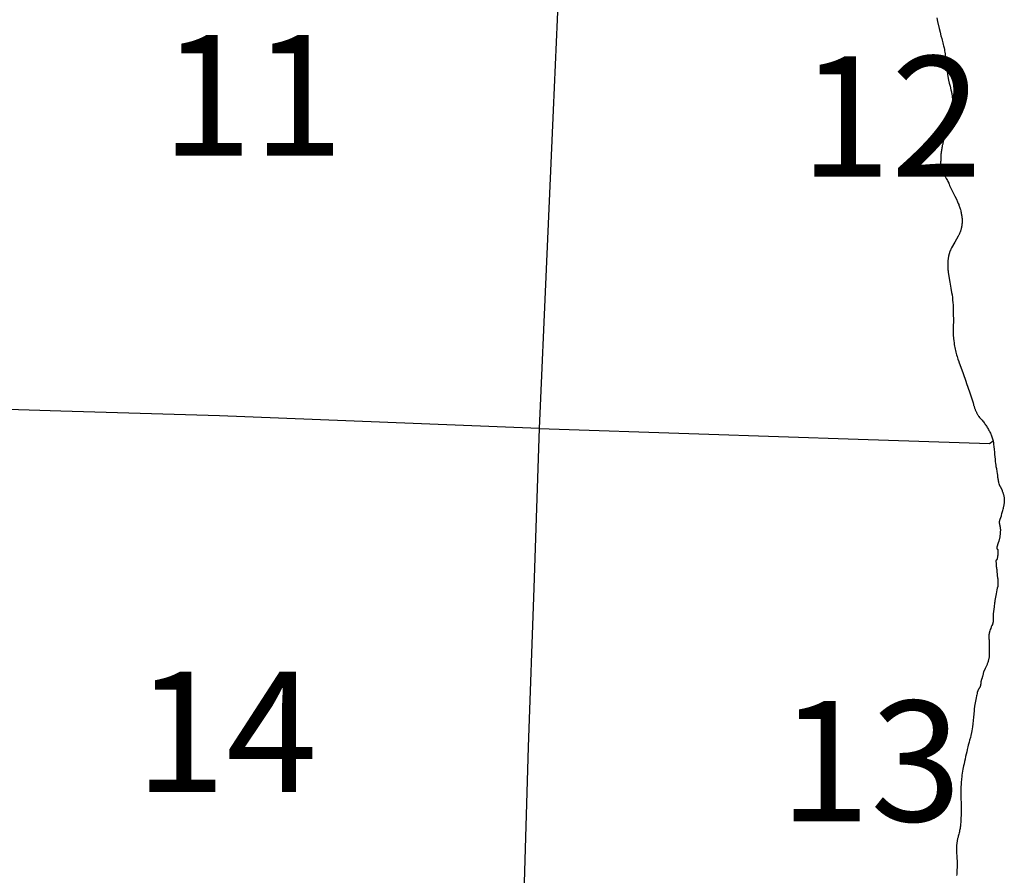
# Model space of a CAD drawing. Units: feet. Extents: x 1092869 to 1249680, y 148588 to 348191.
# Drawn here: x 1193767 to 1201944, y 243958 to 251062 of the extents above; entities that cross this region are included whole.
import ezdxf

# ---------------------------------------------------------------- set-up
doc = ezdxf.new("R2010")
doc.units = ezdxf.units.FT
doc.header["$MEASUREMENT"] = 0
for name, color, linetype in [('SECTION-NO', 9, 'CONTINUOUS'), ('SECTIONS', 8, 'CONTINUOUS'), ('SHORELINE', 5, 'CONTINUOUS')]:
    doc.layers.add(name, color=color, linetype=linetype)
doc.styles.add('SIMPLEX', font='simplex', dxfattribs={"oblique": 15, "height": 96})

msp = doc.modelspace()

# ---------------------------------------------------------------- linework, layer by layer
at = {"layer": 'SECTIONS'}
for points in [[(1198313.365, 252951.94), (1198255.432, 251631), (1198197.499, 250310.06), (1198139.565, 248989.12), (1198081.632, 247668.18)], [(1198081.632, 247668.18), (1196754.372, 247720.391), (1195427.111, 247772.603), (1194108.589, 247812.617), (1192790.067, 247852.631)], [(1198081.632, 247668.18), (1198036.19, 246344.75), (1197990.747, 245021.321), (1197950.365, 243709.941), (1197927.555, 242969.23)], [(1198081.632, 247668.18), (1199406.273, 247623.881), (1200730.914, 247579.582), (1201821.755, 247543.101), (1201852.187, 247566.025)]]:
    msp.add_lwpolyline(points, dxfattribs=at)
at = {"layer": 'SHORELINE'}
for points in [[(1201383.793, 251075.995), (1201389.165, 251045.997), (1201403.35, 250988.615), (1201410.024, 250958.341), (1201416.168, 250927.956), (1201423.958, 250904.808), (1201427.633, 250892.877), (1201431.099, 250880.885), (1201434.355, 250868.833), (1201437.401, 250856.727), (1201440.235, 250844.569), (1201443.818, 250827.604), (1201446.142, 250815.339), (1201448.252, 250803.035), (1201450.148, 250790.696), (1201451.827, 250778.326), (1201453.625, 250762.8), (1201454.817, 250750.373), (1201455.009, 250748.125), (1201455.193, 250745.899), (1201457.575, 250719.31), (1201460.421, 250692.766), (1201464.51, 250660.532), (1201468.38, 250634.119), (1201472.712, 250607.777), (1201481.609, 250560.831), (1201487.217, 250534.732), (1201493.28, 250508.734), (1201500.722, 250479.314), (1201502.846, 250470.913), (1201504.548, 250463.604), (1201506.122, 250456.266), (1201507.568, 250448.903), (1201508.885, 250441.515), (1201510.073, 250434.105), (1201511.23, 250425.937), (1201512.146, 250418.488), (1201512.931, 250411.025), (1201513.586, 250403.55), (1201514.111, 250396.064), (1201514.505, 250388.57), (1201514.768, 250381.07), (1201514.901, 250373.567), (1201514.902, 250366.063), (1201514.772, 250358.56), (1201514.511, 250351.06), (1201514.12, 250343.566), (1201513.598, 250336.08), (1201512.945, 250328.604), (1201512.162, 250321.14), (1201511.248, 250313.692), (1201510.205, 250306.26), (1201509.033, 250298.848), (1201507.731, 250291.458), (1201506.3, 250284.091), (1201504.741, 250276.751), (1201503.054, 250269.438), (1201501.24, 250262.157), (1201499.299, 250254.908), (1201497.232, 250247.694), (1201495.039, 250240.517), (1201492.721, 250233.38), (1201490.279, 250226.284), (1201487.714, 250219.232), (1201485.392, 250215.239), (1201483.073, 250211.191), (1201470.825, 250176.698), (1201464.851, 250158.415), (1201458.37, 250137.245), (1201453.086, 250118.751), (1201447.497, 250097.719), (1201442.905, 250079.041), (1201438.168, 250058.119), (1201434.268, 250039.285), (1201433.213, 250033.887), (1201432.185, 250028.484), (1201429.133, 250016.025), (1201427.194, 250007.315), (1201425.408, 249998.573), (1201423.774, 249989.801), (1201422.294, 249981.002), (1201420.968, 249972.179), (1201419.796, 249963.333), (1201418.778, 249954.469), (1201417.915, 249945.588), (1201417.208, 249936.693), (1201416.655, 249927.788), (1201416.259, 249918.874), (1201416.017, 249909.954), (1201415.932, 249901.032), (1201416.002, 249892.109), (1201415.513, 249888.175), (1201415.198, 249885.152), (1201414.937, 249882.123), (1201414.728, 249879.091), (1201414.572, 249876.055), (1201414.469, 249873.017), (1201414.419, 249869.978), (1201414.422, 249866.938), (1201414.479, 249863.899), (1201414.588, 249860.861), (1201414.75, 249857.826), (1201414.966, 249854.794), (1201415.234, 249851.766), (1201415.555, 249848.743), (1201415.928, 249845.727), (1201416.355, 249842.717), (1201416.833, 249839.715), (1201417.88, 249834.072), (1201418.509, 249831.098), (1201419.19, 249828.135), (1201419.923, 249825.185), (1201420.707, 249822.249), (1201421.543, 249819.326), (1201422.429, 249816.418), (1201423.365, 249813.526), (1201424.353, 249810.652), (1201425.39, 249807.794), (1201426.476, 249804.955), (1201427.613, 249802.136), (1201428.798, 249799.337), (1201430.396, 249795.763), (1201431.692, 249793.013), (1201433.036, 249790.287), (1201434.427, 249787.584), (1201435.865, 249784.906), (1201437.35, 249782.254), (1201438.881, 249779.628), (1201440.457, 249777.029), (1201442.079, 249774.457), (1201443.745, 249771.915), (1201448.094, 249765.295), (1201452.342, 249758.61), (1201457.709, 249749.829), (1201462.318, 249741.964), (1201466.79, 249734.019), (1201471.122, 249725.997), (1201475.313, 249717.901), (1201482.55, 249703.041), (1201486.339, 249694.749), (1201489.982, 249686.392), (1201500.439, 249662.457), (1201510.505, 249640.511), (1201520.953, 249618.743), (1201531.779, 249597.161), (1201542.98, 249575.771), (1201549.414, 249563.299), (1201552.759, 249556.402), (1201555.983, 249549.448), (1201559.085, 249542.438), (1201562.065, 249535.376), (1201564.92, 249528.262), (1201567.651, 249521.1), (1201570.257, 249513.891), (1201572.736, 249506.638), (1201575.089, 249499.343), (1201577.314, 249492.007), (1201579.41, 249484.634), (1201581.794, 249475.587), (1201583.603, 249468.139), (1201585.282, 249460.66), (1201586.83, 249453.153), (1201588.247, 249445.62), (1201589.532, 249438.063), (1201590.685, 249430.486), (1201591.705, 249422.889), (1201592.302, 249417.71), (1201592.736, 249413.206), (1201593.091, 249408.696), (1201593.367, 249404.179), (1201593.564, 249399.659), (1201593.709, 249393.196), (1201593.715, 249388.671), (1201593.642, 249384.147), (1201593.489, 249379.625), (1201593.258, 249375.106), (1201592.948, 249370.592), (1201592.559, 249366.084), (1201592.092, 249361.583), (1201591.546, 249357.092), (1201590.922, 249352.61), (1201590.219, 249348.14), (1201589.439, 249343.683), (1201588.581, 249339.241), (1201587.646, 249334.814), (1201586.634, 249330.404), (1201585.544, 249326.012), (1201584.379, 249321.64), (1201583.137, 249317.289), (1201581.819, 249312.96), (1201580.426, 249308.655), (1201578.959, 249304.375), (1201577.416, 249300.122), (1201575.179, 249294.329), (1201573.462, 249290.142), (1201571.672, 249285.987), (1201569.81, 249281.863), (1201567.876, 249277.772), (1201565.871, 249273.716), (1201563.796, 249269.695), (1201561.651, 249265.711), (1201534.069, 249215.926), (1201506.166, 249166.32), (1201505.066, 249164.357), (1201503.986, 249162.384), (1201500.945, 249156.559), (1201499.201, 249153.02), (1201497.519, 249149.452), (1201495.899, 249145.854), (1201494.343, 249142.229), (1201492.85, 249138.578), (1201491.421, 249134.901), (1201490.057, 249131.199), (1201488.757, 249127.474), (1201487.522, 249123.728), (1201486.353, 249119.96), (1201485.25, 249116.172), (1201484.213, 249112.366), (1201483.243, 249108.542), (1201482.34, 249104.702), (1201481.504, 249100.846), (1201480.735, 249096.977), (1201479.478, 249090.007), (1201478.366, 249083.157), (1201476.684, 249070.918), (1201475.906, 249064.021), (1201475.248, 249057.113), (1201474.712, 249050.194), (1201474.296, 249043.266), (1201473.856, 249030.999), (1201473.775, 249024.059), (1201473.816, 249017.119), (1201473.977, 249010.181), (1201474.26, 249003.247), (1201475.082, 248990.666), (1201475.705, 248983.755), (1201476.449, 248976.855), (1201477.312, 248969.969), (1201478.296, 248963.099), (1201492.299, 248882.614), (1201500.987, 248832.671), (1201506.748, 248797.826), (1201509.743, 248776.677), (1201512.368, 248755.478), (1201514.656, 248733.899), (1201516.534, 248712.621), (1201518.041, 248691.314), (1201519.175, 248669.984), (1201519.937, 248648.637), (1201520.223, 248637.109), (1201520.457, 248625.694), (1201520.88, 248562.64), (1201520.235, 248515.691), (1201519.696, 248503.052), (1201519.336, 248487.582), (1201519.288, 248474.931), (1201519.461, 248462.282), (1201519.854, 248449.637), (1201520.468, 248437.001), (1201521.302, 248424.378), (1201522.357, 248411.771), (1201523.631, 248399.185), (1201526.405, 248377.106), (1201528.284, 248364.596), (1201530.381, 248352.12), (1201532.695, 248339.683), (1201535.226, 248327.288), (1201537.973, 248314.939), (1201540.935, 248302.64), (1201544.111, 248290.394), (1201547.5, 248278.206), (1201551.102, 248266.079), (1201554.915, 248254.017), (1201558.937, 248242.022), (1201565.764, 248223.099), (1201567.123, 248219.484), (1201568.468, 248215.904), (1201569.227, 248213.881), (1201569.978, 248211.878), (1201599.298, 248132.167), (1201627.396, 248052.909), (1201627.933, 248051.363), (1201628.466, 248049.832), (1201657.472, 247964.616), (1201685.134, 247879.891), (1201685.466, 247878.853), (1201685.794, 247877.827)], [(1201685.794, 247877.827), (1201686.909, 247872.663), (1201688.114, 247867.519), (1201689.409, 247862.397), (1201690.793, 247857.299), (1201692.266, 247852.226), (1201693.828, 247847.179), (1201695.477, 247842.16), (1201697.213, 247837.17), (1201699.036, 247832.212), (1201700.946, 247827.286), (1201702.941, 247822.395), (1201705.021, 247817.539), (1201707.186, 247812.719), (1201709.434, 247807.939), (1201711.766, 247803.198), (1201714.18, 247798.499), (1201716.675, 247793.843), (1201719.252, 247789.231), (1201721.908, 247784.664), (1201724.644, 247780.145), (1201727.458, 247775.674), (1201730.35, 247771.253), (1201733.319, 247766.883), (1201738.612, 247759.476), (1201748.995, 247748.31), (1201754.592, 247741.986), (1201760.079, 247735.566), (1201765.452, 247729.05), (1201770.711, 247722.442), (1201775.854, 247715.743), (1201780.879, 247708.956), (1201785.785, 247702.081), (1201790.571, 247695.122), (1201795.234, 247688.081), (1201799.773, 247680.959), (1201804.188, 247673.76), (1201808.476, 247666.484), (1201812.637, 247659.134), (1201816.668, 247651.714), (1201820.57, 247644.223), (1201824.34, 247636.666), (1201827.978, 247629.044), (1201831.482, 247621.36), (1201834.852, 247613.616), (1201838.085, 247605.815), (1201841.183, 247597.958), (1201844.142, 247590.048), (1201846.963, 247582.088), (1201849.645, 247574.079), (1201852.187, 247566.025)], [(1201852.187, 247566.025), (1201853.155, 247549.724), (1201854.408, 247533.441), (1201855.945, 247517.184), (1201858.807, 247492.656), (1201861.315, 247472.321), (1201863.552, 247451.955), (1201865.465, 247432.152), (1201867.121, 247412.326), (1201868.032, 247401.716), (1201869.127, 247391.123), (1201870.407, 247380.551), (1201873.176, 247361.583), (1201874.972, 247351.086), (1201877.918, 247335.837), (1201879.852, 247326.035), (1201881.615, 247316.201), (1201883.206, 247306.337), (1201884.625, 247296.447), (1201886.936, 247276.674), (1201887.225, 247273.863), (1201887.531, 247271.053), (1201888.454, 247263.436), (1201889.509, 247255.836), (1201890.698, 247248.255), (1201892.018, 247240.697), (1201893.47, 247233.162), (1201895.053, 247225.654), (1201896.767, 247218.175), (1201899.536, 247207.189), (1201899.871, 247205.973), (1201900.227, 247204.762), (1201900.604, 247203.557), (1201901.002, 247202.36), (1201901.421, 247201.169), (1201901.86, 247199.987), (1201902.32, 247198.811), (1201902.801, 247197.645), (1201903.302, 247196.486), (1201903.823, 247195.337), (1201904.364, 247194.197), (1201904.925, 247193.066), (1201905.505, 247191.946), (1201906.105, 247190.835), (1201906.724, 247189.736), (1201907.362, 247188.647), (1201908.02, 247187.57), (1201908.696, 247186.504), (1201909.782, 247184.873), (1201910.99, 247183.078), (1201912.86, 247180.157), (1201913.985, 247178.309), (1201915.078, 247176.442), (1201916.138, 247174.556), (1201917.164, 247172.652), (1201918.158, 247170.73), (1201919.117, 247168.791), (1201920.043, 247166.836), (1201920.935, 247164.865), (1201921.792, 247162.878), (1201922.614, 247160.877), (1201923.401, 247158.862), (1201924.152, 247156.834), (1201924.869, 247154.792), (1201925.549, 247152.739), (1201926.194, 247150.674), (1201927.347, 247146.615), (1201929.056, 247142.251), (1201930.689, 247137.857), (1201932.244, 247133.435), (1201933.723, 247128.987), (1201935.123, 247124.513), (1201936.445, 247120.016), (1201937.689, 247115.497), (1201938.853, 247110.956), (1201939.938, 247106.396), (1201940.944, 247101.817), (1201941.869, 247097.222), (1201943.302, 247089.1), (1201943.644, 247086.909), (1201943.969, 247084.715), (1201943.945, 247078.968), (1201943.82, 247073.222), (1201943.596, 247067.48), (1201943.271, 247061.742), (1201942.846, 247056.011), (1201942.321, 247050.289), (1201941.697, 247044.576), (1201940.973, 247038.875), (1201940.149, 247033.188), (1201939.226, 247027.515), (1201938.205, 247021.86), (1201937.085, 247016.224), (1201935.866, 247010.607), (1201934.381, 247004.326), (1201933.641, 247001.854), (1201932.902, 246999.382), (1201928.32, 246983.985), (1201923.771, 246968.577), (1201921.505, 246957.654), (1201919.119, 246946.757), (1201918.614, 246944.597), (1201918.072, 246942.446), (1201917.491, 246940.305), (1201916.874, 246938.174), (1201916.219, 246936.055), (1201915.528, 246933.947), (1201914.112, 246929.972), (1201913.314, 246927.902), (1201912.481, 246925.846), (1201911.612, 246923.805), (1201910.417, 246921.147), (1201909.588, 246919.32), (1201908.792, 246917.478), (1201908.028, 246915.623), (1201907.297, 246913.754), (1201906.599, 246911.873), (1201905.933, 246909.981), (1201905.268, 246907.976), (1201904.926, 246906.88), (1201904.603, 246905.778), (1201904.3, 246904.671), (1201904.016, 246903.559), (1201903.751, 246902.441), (1201903.506, 246901.32), (1201903.281, 246900.194), (1201903.075, 246899.064), (1201902.889, 246897.931), (1201902.723, 246896.795), (1201902.576, 246895.656), (1201902.45, 246894.515), (1201902.343, 246893.372), (1201902.257, 246892.227), (1201902.19, 246891.081), (1201902.144, 246889.934), (1201902.117, 246888.786), (1201902.11, 246887.638), (1201902.124, 246886.49), (1201902.158, 246885.342), (1201902.211, 246884.195), (1201902.285, 246883.049), (1201902.378, 246881.905), (1201902.544, 246880.295), (1201902.686, 246879.156), (1201902.847, 246878.019), (1201903.029, 246876.885), (1201903.23, 246875.755), (1201903.45, 246874.628), (1201903.691, 246873.505), (1201904.067, 246871.914), (1201904.514, 246870.064), (1201904.947, 246868.21), (1201905.959, 246863.636), (1201906.89, 246859.045), (1201907.741, 246854.439), (1201908.511, 246849.818), (1201909.201, 246845.185), (1201909.81, 246840.54), (1201910.338, 246835.885), (1201911.025, 246828.258), (1201911.087, 246822.74), (1201911.052, 246817.221), (1201910.922, 246811.704), (1201910.694, 246806.19), (1201910.371, 246800.681), (1201909.952, 246795.178), (1201909.437, 246789.684), (1201908.825, 246784.199), (1201908.119, 246778.726), (1201906.462, 246768.07), (1201905.475, 246762.641), (1201904.392, 246757.229), (1201903.215, 246751.838), (1201901.945, 246746.467), (1201900.58, 246741.12), (1201899.123, 246735.797), (1201897.573, 246730.501), (1201895.931, 246725.232), (1201893.271, 246717.314), (1201892.229, 246714.86), (1201891.231, 246712.388), (1201890.276, 246709.899), (1201889.364, 246707.394), (1201888.496, 246704.873), (1201887.672, 246702.337), (1201886.893, 246699.788), (1201886.158, 246697.225), (1201885.468, 246694.65), (1201884.824, 246692.063), (1201884.224, 246689.465), (1201883.67, 246686.857), (1201883.161, 246684.24), (1201882.698, 246681.615), (1201882.281, 246678.981), (1201881.911, 246676.341), (1201881.586, 246673.695), (1201881.109, 246668.812), (1201881.279, 246668.774), (1201881.449, 246668.732), (1201881.617, 246668.688), (1201881.785, 246668.641), (1201881.952, 246668.591), (1201882.118, 246668.538), (1201882.283, 246668.482), (1201882.448, 246668.423), (1201882.611, 246668.362), (1201882.773, 246668.297), (1201882.934, 246668.23), (1201883.093, 246668.16), (1201883.252, 246668.087), (1201883.409, 246668.011), (1201883.565, 246667.933), (1201883.719, 246667.852), (1201883.872, 246667.768), (1201884.023, 246667.682), (1201884.173, 246667.593), (1201884.322, 246667.501), (1201884.468, 246667.407), (1201884.613, 246667.31), (1201884.757, 246667.211), (1201884.898, 246667.109), (1201885.038, 246667.005), (1201885.176, 246666.898), (1201885.312, 246666.789), (1201885.547, 246666.591), (1201885.738, 246666.423), (1201885.926, 246666.251), (1201886.111, 246666.075), (1201886.293, 246665.897), (1201886.471, 246665.715), (1201886.647, 246665.53), (1201886.819, 246665.342), (1201886.988, 246665.152), (1201887.154, 246664.958), (1201887.316, 246664.761), (1201887.474, 246664.562), (1201887.63, 246664.36), (1201887.781, 246664.155), (1201887.929, 246663.948), (1201888.074, 246663.738), (1201888.214, 246663.525), (1201888.351, 246663.31), (1201888.485, 246663.093), (1201888.614, 246662.874), (1201888.74, 246662.652), (1201888.861, 246662.428), (1201888.979, 246662.202), (1201889.093, 246661.974), (1201889.203, 246661.744), (1201889.308, 246661.512), (1201889.41, 246661.279), (1201889.508, 246661.043), (1201889.601, 246660.806), (1201889.69, 246660.567), (1201889.776, 246660.327), (1201889.856, 246660.086), (1201889.933, 246659.843), (1201890.006, 246659.598), (1201890.074, 246659.353), (1201890.138, 246659.106), (1201890.197, 246658.858), (1201890.253, 246658.61), (1201890.303, 246658.36), (1201890.35, 246658.109), (1201890.392, 246657.858), (1201890.43, 246657.606), (1201890.479, 246657.223), (1201890.566, 246656.39), (1201890.639, 246655.555), (1201890.698, 246654.719), (1201890.742, 246653.883), (1201890.771, 246653.045), (1201890.786, 246652.207), (1201890.786, 246651.369), (1201890.771, 246650.532), (1201890.725, 246649.334), (1201890.08, 246636.146), (1201889.492, 246622.955), (1201889.262, 246618.449), (1201888.953, 246613.947), (1201888.565, 246609.451), (1201888.099, 246604.962), (1201887.555, 246600.483), (1201886.933, 246596.013), (1201886.04, 246590.413), (1201885.936, 246589.835), (1201885.822, 246589.258), (1201885.698, 246588.683), (1201885.564, 246588.111), (1201885.42, 246587.541), (1201885.266, 246586.974), (1201885.102, 246586.409), (1201884.929, 246585.848), (1201884.745, 246585.289), (1201884.552, 246584.734), (1201884.349, 246584.183), (1201884.137, 246583.634), (1201883.915, 246583.09), (1201883.684, 246582.55), (1201883.443, 246582.014), (1201883.193, 246581.482), (1201882.933, 246580.954), (1201882.665, 246580.431), (1201882.387, 246579.913), (1201882.101, 246579.4), (1201881.805, 246578.892), (1201881.501, 246578.389), (1201881.188, 246577.892), (1201880.866, 246577.4), (1201880.536, 246576.913), (1201880.197, 246576.433), (1201879.85, 246575.959), (1201879.495, 246575.49), (1201879.131, 246575.028), (1201878.76, 246574.573), (1201878.381, 246574.124), (1201877.994, 246573.681), (1201877.599, 246573.246), (1201877.197, 246572.817), (1201876.787, 246572.396), (1201876.37, 246571.981), (1201875.946, 246571.574), (1201875.515, 246571.175), (1201875.077, 246570.783), (1201874.632, 246570.399), (1201874.18, 246570.022), (1201873.722, 246569.654), (1201873.044, 246569.131), (1201875.29, 246544.521), (1201877.598, 246519.916), (1201878.238, 246516.537), (1201878.82, 246513.148), (1201879.342, 246509.749), (1201879.805, 246506.341), (1201880.208, 246502.926), (1201880.552, 246499.504), (1201881, 246493.658), (1201881.13, 246491.336), (1201881.232, 246489.012), (1201882.598, 246474.634), (1201883.899, 246460.25), (1201884.483, 246454.227), (1201885.172, 246448.214), (1201885.965, 246442.215), (1201886.864, 246436.23), (1201888.09, 246429.012), (1201888.338, 246427.567), (1201888.561, 246426.117), (1201888.759, 246424.664), (1201888.931, 246423.208), (1201889.078, 246421.749), (1201889.199, 246420.288), (1201889.322, 246418.318), (1201889.384, 246416.853), (1201889.423, 246415.107), (1201889.44, 246414.315), (1201889.471, 246413.523), (1201889.515, 246412.732), (1201889.573, 246411.942), (1201889.645, 246411.153), (1201889.805, 246409.774), (1201889.917, 246408.85), (1201890.014, 246407.925), (1201890.094, 246406.998), (1201890.159, 246406.07), (1201890.207, 246405.141), (1201890.239, 246404.212), (1201890.254, 246403.282), (1201890.254, 246402.351), (1201890.237, 246401.421), (1201890.204, 246400.492), (1201890.154, 246399.563), (1201890.089, 246398.635), (1201889.995, 246397.583), (1201889.781, 246395.221), (1201889.609, 246392.855), (1201889.423, 246389.202), (1201889.539, 246381.583), (1201889.514, 246373.312), (1201889.352, 246365.694), (1201889.008, 246357.061), (1201885.885, 246342.807), (1201882.871, 246328.529), (1201876.375, 246295.724), (1201866.555, 246239.122), (1201865.008, 246229.17), (1201863.514, 246219.21), (1201858.928, 246186.084), (1201852.295, 246127.914), (1201851.701, 246122.469), (1201851.202, 246117.014), (1201850.798, 246111.552), (1201850.49, 246106.083), (1201850.277, 246100.61), (1201850.16, 246095.134), (1201850.139, 246089.657), (1201850.213, 246084.18), (1201850.382, 246078.705), (1201850.787, 246070.946), (1201850.802, 246070.244), (1201850.809, 246069.543), (1201850.805, 246068.339), (1201850.781, 246067.135), (1201850.735, 246065.932), (1201850.668, 246064.73), (1201850.58, 246063.529), (1201850.472, 246062.33), (1201850.342, 246061.133), (1201850.192, 246059.938), (1201850.02, 246058.746), (1201849.828, 246057.557), (1201849.616, 246056.372), (1201849.382, 246055.191), (1201849.128, 246054.014), (1201848.854, 246052.842), (1201848.559, 246051.674), (1201848.244, 246050.512), (1201847.908, 246049.356), (1201847.553, 246048.206), (1201847.177, 246047.062), (1201846.781, 246045.924), (1201846.366, 246044.794), (1201845.931, 246043.672), (1201845.477, 246042.557), (1201844.951, 246041.333), (1201840.338, 246030.613), (1201835.913, 246019.814), (1201830.738, 246006.452), (1201827.471, 245997.501), (1201824.359, 245988.494), (1201821.37, 245979.322)], [(1201821.37, 245979.322), (1201820.76, 245977.332), (1201820.185, 245975.331), (1201819.645, 245973.321), (1201819.14, 245971.302), (1201818.67, 245969.274), (1201818.235, 245967.238), (1201817.837, 245965.195), (1201817.474, 245963.145), (1201817.146, 245961.089), (1201816.855, 245959.028), (1201816.6, 245956.962), (1201816.381, 245954.892), (1201816.198, 245952.818), (1201816.051, 245950.742), (1201815.879, 245947.025), (1201815.787, 245942.841), (1201815.769, 245938.655), (1201815.823, 245934.47), (1201815.95, 245930.287), (1201816.151, 245926.106), (1201816.424, 245921.93), (1201817.171, 245913.759), (1201817.403, 245911.438), (1201817.594, 245909.114), (1201817.745, 245906.787), (1201817.855, 245904.457), (1201817.924, 245902.126), (1201817.953, 245899.795), (1201817.941, 245897.462), (1201817.888, 245895.131), (1201817.795, 245892.801), (1201817.494, 245888.244), (1201817.529, 245887.567), (1201817.563, 245886.889), (1201818.456, 245865.345), (1201818.973, 245843.788), (1201819.113, 245822.225), (1201818.877, 245800.663), (1201818.016, 245772.823), (1201816.99, 245766.944), (1201815.863, 245761.084), (1201814.633, 245755.244), (1201813.301, 245749.427), (1201811.868, 245743.634), (1201810.334, 245737.866), (1201808.7, 245732.127), (1201806.454, 245724.798), (1201804.592, 245719.128), (1201802.631, 245713.491), (1201800.573, 245707.89), (1201798.417, 245702.325), (1201796.164, 245696.799), (1201793.815, 245691.313), (1201790.771, 245684.571), (1201788.21, 245679.181), (1201785.554, 245673.837), (1201782.383, 245667.743), (1201781.753, 245666.933), (1201781.136, 245666.113), (1201780.535, 245665.282), (1201779.947, 245664.441), (1201779.375, 245663.59), (1201778.818, 245662.728), (1201778.275, 245661.857), (1201777.748, 245660.977), (1201777.237, 245660.088), (1201776.74, 245659.19), (1201776.26, 245658.283), (1201775.796, 245657.368), (1201775.347, 245656.446), (1201774.915, 245655.515), (1201774.499, 245654.577), (1201774.1, 245653.632), (1201773.717, 245652.681), (1201773.351, 245651.722), (1201773.001, 245650.758), (1201772.669, 245649.787), (1201772.353, 245648.811), (1201772.055, 245647.829), (1201771.773, 245646.843), (1201771.345, 245645.197), (1201770.505, 245640.292), (1201769.58, 245635.403), (1201768.569, 245630.53), (1201767.474, 245625.676), (1201766.294, 245620.842), (1201765.03, 245616.03), (1201763.682, 245611.24), (1201762.251, 245606.474), (1201760.736, 245601.734), (1201759.139, 245597.021), (1201756.749, 245590.424), (1201755.833, 245587.716), (1201754.964, 245584.991), (1201754.144, 245582.252), (1201753.371, 245579.499), (1201752.646, 245576.733), (1201751.97, 245573.955), (1201751.343, 245571.165), (1201750.764, 245568.365), (1201750.234, 245565.555), (1201749.753, 245562.736), (1201749.322, 245559.91), (1201748.94, 245557.076), (1201748.607, 245554.236), (1201748.217, 245550.162), (1201748.112, 245548.426), (1201747.976, 245546.692), (1201747.81, 245544.96), (1201747.614, 245543.231), (1201747.388, 245541.506), (1201747.131, 245539.786), (1201746.845, 245538.07), (1201746.529, 245536.359), (1201746.183, 245534.654), (1201745.658, 245532.321), (1201745.391, 245531.237), (1201745.105, 245530.158), (1201744.8, 245529.084), (1201744.476, 245528.015), (1201744.134, 245526.952), (1201743.774, 245525.896), (1201743.394, 245524.846), (1201742.997, 245523.802), (1201742.582, 245522.766), (1201742.148, 245521.737), (1201741.697, 245520.716), (1201741.227, 245519.703), (1201740.741, 245518.698), (1201740.236, 245517.702), (1201739.715, 245516.715), (1201739.067, 245515.545), (1201738.063, 245514.301), (1201737.08, 245513.041), (1201736.12, 245511.764), (1201735.182, 245510.47), (1201734.267, 245509.159), (1201733.375, 245507.833), (1201732.506, 245506.492), (1201731.66, 245505.136), (1201730.839, 245503.765), (1201730.041, 245502.38), (1201729.268, 245500.982), (1201728.519, 245499.57), (1201727.795, 245498.145), (1201727.096, 245496.708), (1201726.422, 245495.258), (1201725.774, 245493.798), (1201725.151, 245492.326), (1201724.554, 245490.844), (1201723.983, 245489.351), (1201723.438, 245487.848), (1201722.919, 245486.337), (1201722.4, 245484.731), (1201719.901, 245475.465), (1201717.564, 245466.157), (1201715.39, 245456.81), (1201713.38, 245447.426), (1201710.262, 245430.958), (1201704.752, 245404.963), (1201702.051, 245390.479), (1201699.602, 245375.949), (1201697.408, 245361.379), (1201694.322, 245337.067), (1201692.807, 245322.411), (1201687.591, 245269.6), (1201681.936, 245216.833), (1201678.806, 245191.743), (1201676.374, 245175.207), (1201673.653, 245158.715), (1201670.645, 245142.274), (1201665.844, 245118.851), (1201662.142, 245102.552), (1201656.262, 245079.012), (1201651.866, 245062.886), (1201644.857, 245039.208), (1201639.768, 245023.288), (1201635.644, 245003.419), (1201631.476, 244983.559), (1201627.261, 244963.692), (1201623.001, 244943.836), (1201618.482, 244923.004), (1201613.915, 244902.184), (1201609.898, 244884.059), (1201605.843, 244865.942), (1201600.095, 244838.45), (1201597.141, 244822.431), (1201594.467, 244806.363), (1201592.074, 244790.251), (1201589.962, 244774.1), (1201588.133, 244757.914), (1201585.388, 244726.387), (1201584.392, 244710.129), (1201583.68, 244693.856), (1201583.252, 244677.573), (1201583.108, 244661.285), (1201583.249, 244644.996), (1201583.674, 244628.713), (1201585.498, 244524.19), (1201585.044, 244471.642), (1201583.674, 244419.11), (1201583.45, 244413.504), (1201583.169, 244407.9), (1201582.314, 244395.131), (1201581.478, 244385.574), (1201580.475, 244376.032), (1201579.306, 244366.51), (1201577.971, 244357.009), (1201576.471, 244347.533), (1201574.805, 244338.085), (1201572.975, 244328.667), (1201570.98, 244319.282), (1201568.822, 244309.934), (1201566.502, 244300.625), (1201564.282, 244292.311), (1201561.933, 244284.033), (1201559.558, 244275.544), (1201557.89, 244269.082), (1201556.335, 244262.591), (1201554.894, 244256.074), (1201553.566, 244249.533), (1201552.353, 244242.97), (1201551.255, 244236.387), (1201550.272, 244229.785), (1201549.404, 244223.168), (1201548.652, 244216.536), (1201548.015, 244209.892), (1201547.495, 244203.238), (1201547.091, 244196.576), (1201546.803, 244189.908), (1201546.632, 244183.236), (1201546.621, 244170.956), (1201546.78, 244164.283), (1201547.056, 244157.615), (1201547.448, 244150.952), (1201547.957, 244144.297), (1201549.95, 244116.9), (1201550.954, 244097.476), (1201551.618, 244078.038), (1201551.96, 244043.45), (1201551.681, 244024.002), (1201551.062, 244004.562), (1201550.921, 244001.295), (1201550.76, 243998.029), (1201550.089, 243987.149), (1201549.296, 243977.25), (1201548.331, 243967.365), (1201547.193, 243957.499)]]:
    msp.add_lwpolyline(points, dxfattribs=at)

# ---------------------------------------------------------------- texts
at = {"layer": 'SECTION-NO', "style": 'SIMPLEX'}
for s, p in [('11', (1194942.74, 249933.332)), ('12', (1200245.184, 249758.248)), ('14', (1194724.384, 244648.213)), ('13', (1200074.352, 244405.839))]:
    msp.add_text(s, height=1000, dxfattribs=at).set_placement(p)

doc.saveas('drawing.dxf')
